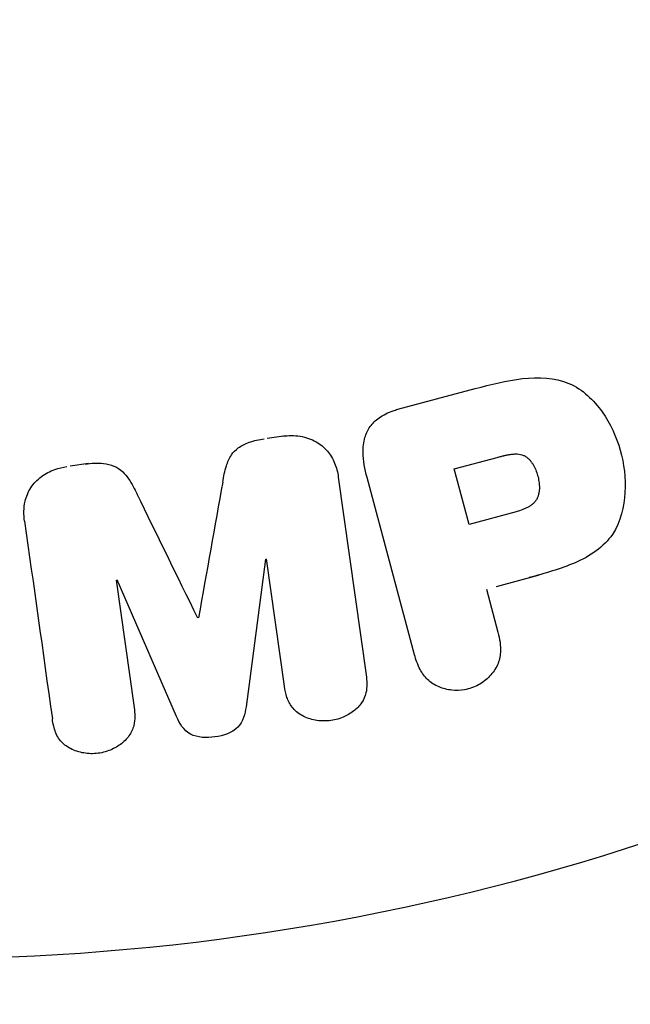
# Model space of a CAD drawing. Units: millimetres. Extents: x -4875 to 5663, y -3692 to 4503.
# Drawn here: x 2021 to 2035, y 1569 to 1591 of the extents above; entities that cross this region are included whole.
import ezdxf

# ---------------------------------------------------------------- set-up
doc = ezdxf.new("R2010")
doc.units = ezdxf.units.MM
doc.header["$LTSCALE"] = 20
doc.linetypes.add('HIDDEN', pattern=[9.525, 6.35, -3.175])
doc.layers.add('2d', color=230, linetype='Continuous')
doc.layers.add('EN-Free_Space_Hatch', color=10, linetype='HIDDEN')

msp = doc.modelspace()

# ---------------------------------------------------------------- hatches: boundary and pattern name
at = {"layer": 'EN-Free_Space_Hatch'}
h = msp.add_hatch(dxfattribs=at)
h.set_pattern_fill('ANSI31', color=256, scale=100)
h.set_pattern_definition([(45, (-2874.98, 1541), (-224.506, 224.506), [])])
edge = h.paths.add_edge_path()
edge.add_arc((-19, 541), 1000, 70.093582, 90, ccw=False)
edge.add_line((321.485, 1481.25), (-191.231, 2369.3))
edge.add_arc((674.794, 2869.3), 1000, 30, 210, ccw=False)
edge.add_line((1540.82, 3369.3), (2416.546, 1852.498))
edge.add_arc((1550.521, 1352.498), 1000, -32.751704, 30, ccw=False)
edge.add_arc((1550.52, 270.5), 1000, 30, 32.751607, ccw=False)
edge.add_arc((1550.52, 270.5), 1000, 27.914157, 30, ccw=False)
edge.add_line((2434.17, 738.648), (2559.251, 510.645))
edge.add_line((2559.251, 510.645), (3857.083, 169.429))
edge.add_arc((3618.237, -801.629), 1000, 30, 76.181526, ccw=False)
edge.add_arc((3618.237, -801.629), 1000, -105.55207, 30, ccw=False)
edge.add_line((3350.122, -1765.016), (2705.514, -1585.619))
edge.add_line((2705.514, -1585.619), (2042.22, -1407.89))
edge.add_arc((2629.816, 603.336), 2095.304, 211.706395, 253.713839, ccw=False)
edge.add_line((847.231, -497.886), (707.094, -266.746))
edge.add_arc((1550.52, 270.5), 1000, 210, 212.496354, ccw=False)
edge.add_arc((1550.52, 270.5), 1000, 207.440371, 210, ccw=False)
edge.add_arc((-19, 541), 1000, 270, 313.00239, ccw=False)
edge.add_line((-19, -459), (-2874.977, -459))
edge.add_arc((-2874.977, 541), 1000, 90, 270, ccw=False)
edge.add_line((-2874.977, 1541), (-19, 1541))

# ---------------------------------------------------------------- linework, layer by layer
at = {"layer": '2d'}
for p, q in [((2029.97, 1582.538), (2031.737, 1583.011)), ((2027.411, 1581.934), (2026.987, 1581.874)), ((2022.906, 1581.301), (2022.482, 1581.241)), ((2031.256, 1581.178), (2032.242, 1581.442)), ((2031.596, 1579.912), (2031.256, 1581.178)), ((2028.61, 1580.992), (2029.244, 1576.478)), ((2030.351, 1576.937), (2029.268, 1580.982)), ((2032.676, 1580.201), (2031.596, 1579.912)), ((2026.95, 1579.121), (2026.502, 1575.747)), ((2027.377, 1576.215), (2026.968, 1579.123)), ((2023.535, 1578.641), (2023.944, 1575.733)), ((2024.914, 1575.524), (2023.554, 1578.643)), ((2032.226, 1578.496), (2033.203, 1578.758)), ((2031.992, 1578.434), (2032.256, 1577.448))]:
    msp.add_line(p, q, dxfattribs=at)
msp.add_arc((2019.039, 1623), 53, 206.9694, 133.4108, dxfattribs=at)
for points, knots in [([(2031.737, 1583.011), (2032.093, 1583.107), (2032.452, 1583.197), (2033.182, 1583.282), (2033.557, 1583.268), (2034.198, 1582.992), (2034.445, 1582.747), (2034.823, 1582.215), (2034.962, 1581.915), (2035.138, 1581.296), (2035.178, 1580.968), (2035.14, 1580.315), (2035.066, 1579.976), (2034.676, 1579.392), (2034.359, 1579.184), (2033.682, 1578.891), (2033.325, 1578.791), (2032.969, 1578.696)], [0, 0, 0, 0, 0.125, 0.125, 0.25, 0.25, 0.375, 0.375, 0.5, 0.5, 0.625, 0.625, 0.75, 0.75, 0.875, 0.875, 1, 1, 1, 1]), ([(2029.268, 1580.982), (2029.217, 1581.17), (2029.179, 1581.363), (2029.177, 1581.559), (2029.175, 1581.671), (2029.186, 1581.785), (2029.217, 1581.895), (2029.242, 1581.981), (2029.282, 1582.067), (2029.336, 1582.143), (2029.39, 1582.219), (2029.461, 1582.288), (2029.54, 1582.344), (2029.636, 1582.413), (2029.748, 1582.466), (2029.862, 1582.505), (2029.897, 1582.517), (2029.933, 1582.528), (2029.97, 1582.538)], [0, 0, 0, 0, 0.31317, 0.31317, 0.31317, 0.49167, 0.49167, 0.49167, 0.632378, 0.632378, 0.632378, 0.773792, 0.773792, 0.773792, 0.946691, 0.946691, 0.946691, 1, 1, 1, 1]), ([(2027.339, 1581.924), (2027.471, 1581.942), (2027.607, 1581.943), (2027.737, 1581.923), (2027.867, 1581.902), (2027.993, 1581.859), (2028.104, 1581.797), (2028.202, 1581.741), (2028.291, 1581.668), (2028.361, 1581.585), (2028.432, 1581.503), (2028.487, 1581.409), (2028.526, 1581.311), (2028.568, 1581.209), (2028.594, 1581.101), (2028.61, 1580.992)], [0, 0, 0, 0, 0.211935, 0.211935, 0.211935, 0.42554, 0.42554, 0.42554, 0.616183, 0.616183, 0.616183, 0.804578, 0.804578, 0.804578, 1, 1, 1, 1]), ([(2025.97, 1580.878), (2025.992, 1581.002), (2026.015, 1581.125), (2026.053, 1581.246), (2026.08, 1581.334), (2026.116, 1581.421), (2026.17, 1581.5), (2026.211, 1581.559), (2026.264, 1581.613), (2026.324, 1581.657), (2026.398, 1581.712), (2026.485, 1581.754), (2026.573, 1581.785), (2026.684, 1581.824), (2026.8, 1581.848), (2026.916, 1581.864)], [0, 0, 0, 0, 0.262214, 0.262214, 0.262214, 0.45352, 0.45352, 0.45352, 0.59911, 0.59911, 0.59911, 0.778355, 0.778355, 0.778355, 1, 1, 1, 1]), ([(2032.242, 1581.442), (2032.274, 1581.451), (2032.316, 1581.462), (2032.357, 1581.472), (2032.375, 1581.477), (2032.382, 1581.478), (2032.387, 1581.479), (2032.388, 1581.48), (2032.419, 1581.487), (2032.458, 1581.496), (2032.501, 1581.503), (2032.519, 1581.506), (2032.531, 1581.508), (2032.535, 1581.509), (2032.57, 1581.514), (2032.61, 1581.518), (2032.647, 1581.519), (2032.671, 1581.52), (2032.68, 1581.519), (2032.747, 1581.516), (2032.797, 1581.505), (2032.859, 1581.479), (2032.889, 1581.463), (2032.918, 1581.442), (2032.937, 1581.427), (2032.948, 1581.417), (2032.971, 1581.395), (2032.994, 1581.371), (2033.015, 1581.343), (2033.029, 1581.324), (2033.036, 1581.312), (2033.054, 1581.286), (2033.065, 1581.267), (2033.087, 1581.227), (2033.098, 1581.205), (2033.125, 1581.145), (2033.141, 1581.101), (2033.161, 1581.038), (2033.167, 1581.016), (2033.177, 1580.973), (2033.182, 1580.952), (2033.191, 1580.905), (2033.196, 1580.87), (2033.199, 1580.837), (2033.201, 1580.815), (2033.202, 1580.806), (2033.203, 1580.77), (2033.204, 1580.735), (2033.202, 1580.702), (2033.2, 1580.68), (2033.199, 1580.67), (2033.193, 1580.633), (2033.186, 1580.598), (2033.176, 1580.565), (2033.169, 1580.544), (2033.165, 1580.535), (2033.151, 1580.501), (2033.139, 1580.48), (2033.112, 1580.441), (2033.095, 1580.421), (2033.063, 1580.387), (2033.036, 1580.363), (2033.005, 1580.341), (2032.983, 1580.326), (2032.97, 1580.318), (2032.939, 1580.3), (2032.907, 1580.284), (2032.872, 1580.268), (2032.847, 1580.258), (2032.833, 1580.252), (2032.778, 1580.231), (2032.73, 1580.216), (2032.676, 1580.201)], [0, 0, 0, 0, 0.03125, 0.046875, 0.054688, 0.058594, 0.058594, 0.0625, 0.0625, 0.09375, 0.109375, 0.117188, 0.117188, 0.125, 0.125, 0.15625, 0.171875, 0.171875, 0.1875, 0.1875, 0.25, 0.25, 0.28125, 0.296875, 0.296875, 0.3125, 0.3125, 0.34375, 0.359375, 0.359375, 0.375, 0.375, 0.40625, 0.40625, 0.4375, 0.4375, 0.5, 0.5, 0.53125, 0.53125, 0.5625, 0.5625, 0.59375, 0.609375, 0.609375, 0.625, 0.625, 0.65625, 0.671875, 0.671875, 0.6875, 0.6875, 0.71875, 0.734375, 0.734375, 0.75, 0.75, 0.78125, 0.78125, 0.8125, 0.8125, 0.84375, 0.859375, 0.859375, 0.875, 0.875, 0.90625, 0.921875, 0.921875, 0.9375, 0.9375, 1, 1, 1, 1]), ([(2022.83, 1581.29), (2022.967, 1581.31), (2023.108, 1581.318), (2023.245, 1581.303), (2023.327, 1581.293), (2023.409, 1581.275), (2023.484, 1581.244), (2023.559, 1581.212), (2023.627, 1581.167), (2023.684, 1581.113), (2023.786, 1581.016), (2023.858, 1580.896), (2023.923, 1580.776), (2023.954, 1580.719), (2023.983, 1580.661), (2024.011, 1580.603)], [0, 0, 0, 0, 0.262144, 0.262144, 0.262144, 0.418954, 0.418954, 0.418954, 0.577827, 0.577827, 0.577827, 0.864518, 0.864518, 0.864518, 1, 1, 1, 1]), ([(2021.442, 1579.985), (2021.421, 1580.134), (2021.421, 1580.289), (2021.455, 1580.438), (2021.48, 1580.546), (2021.523, 1580.652), (2021.586, 1580.748), (2021.649, 1580.844), (2021.732, 1580.932), (2021.827, 1581.003), (2021.919, 1581.071), (2022.024, 1581.126), (2022.134, 1581.165), (2022.222, 1581.196), (2022.314, 1581.218), (2022.406, 1581.231)], [0, 0, 0, 0, 0.270608, 0.270608, 0.270608, 0.467141, 0.467141, 0.467141, 0.66447, 0.66447, 0.66447, 0.851846, 0.851846, 0.851846, 1, 1, 1, 1]), ([(2032.256, 1577.448), (2032.296, 1577.299), (2032.324, 1577.145), (2032.314, 1576.989), (2032.308, 1576.893), (2032.286, 1576.794), (2032.244, 1576.702), (2032.202, 1576.61), (2032.141, 1576.522), (2032.067, 1576.445), (2031.994, 1576.368), (2031.906, 1576.3), (2031.81, 1576.247), (2031.712, 1576.194), (2031.603, 1576.155), (2031.493, 1576.136), (2031.397, 1576.119), (2031.297, 1576.117), (2031.202, 1576.127), (2031.1, 1576.138), (2031, 1576.163), (2030.91, 1576.201), (2030.811, 1576.242), (2030.72, 1576.3), (2030.647, 1576.37), (2030.579, 1576.436), (2030.524, 1576.514), (2030.48, 1576.596), (2030.423, 1576.704), (2030.383, 1576.82), (2030.351, 1576.937)], [0, 0, 0, 0, 0.150582, 0.150582, 0.150582, 0.244297, 0.244297, 0.244297, 0.338108, 0.338108, 0.338108, 0.43157, 0.43157, 0.43157, 0.526276, 0.526276, 0.526276, 0.608642, 0.608642, 0.608642, 0.696468, 0.696468, 0.696468, 0.792269, 0.792269, 0.792269, 0.881826, 0.881826, 0.881826, 1, 1, 1, 1]), ([(2029.244, 1576.478), (2029.263, 1576.342), (2029.272, 1576.201), (2029.24, 1576.064), (2029.222, 1575.986), (2029.188, 1575.909), (2029.141, 1575.839), (2029.093, 1575.77), (2029.032, 1575.706), (2028.962, 1575.652), (2028.889, 1575.595), (2028.805, 1575.546), (2028.717, 1575.509), (2028.618, 1575.468), (2028.51, 1575.44), (2028.402, 1575.429), (2028.295, 1575.418), (2028.186, 1575.423), (2028.083, 1575.442), (2027.977, 1575.462), (2027.875, 1575.498), (2027.784, 1575.547), (2027.694, 1575.597), (2027.613, 1575.664), (2027.553, 1575.741), (2027.5, 1575.808), (2027.462, 1575.884), (2027.435, 1575.963), (2027.407, 1576.045), (2027.389, 1576.13), (2027.377, 1576.215)], [0, 0, 0, 0, 0.149412, 0.149412, 0.149412, 0.234669, 0.234669, 0.234669, 0.319552, 0.319552, 0.319552, 0.409122, 0.409122, 0.409122, 0.510496, 0.510496, 0.510496, 0.610839, 0.610839, 0.610839, 0.713767, 0.713767, 0.713767, 0.817551, 0.817551, 0.817551, 0.907085, 0.907085, 0.907085, 1, 1, 1, 1]), ([(2023.944, 1575.733), (2023.963, 1575.597), (2023.969, 1575.456), (2023.936, 1575.321), (2023.915, 1575.238), (2023.878, 1575.156), (2023.826, 1575.084), (2023.774, 1575.011), (2023.708, 1574.946), (2023.633, 1574.89), (2023.554, 1574.831), (2023.462, 1574.782), (2023.366, 1574.746), (2023.262, 1574.707), (2023.148, 1574.684), (2023.036, 1574.678), (2022.929, 1574.673), (2022.82, 1574.684), (2022.718, 1574.709), (2022.613, 1574.734), (2022.511, 1574.776), (2022.424, 1574.832), (2022.343, 1574.885), (2022.272, 1574.953), (2022.221, 1575.029), (2022.165, 1575.115), (2022.13, 1575.212), (2022.107, 1575.309), (2022.094, 1575.362), (2022.084, 1575.416), (2022.077, 1575.47)], [0, 0, 0, 0, 0.149557, 0.149557, 0.149557, 0.240892, 0.240892, 0.240892, 0.331834, 0.331834, 0.331834, 0.428634, 0.428634, 0.428634, 0.53396, 0.53396, 0.53396, 0.633918, 0.633918, 0.633918, 0.73669, 0.73669, 0.73669, 0.833499, 0.833499, 0.833499, 0.94118, 0.94118, 0.94118, 1, 1, 1, 1]), ([(2026.502, 1575.747), (2026.48, 1575.581), (2026.438, 1575.409), (2026.184, 1575.15), (2025.984, 1575.088), (2025.6, 1575.034), (2025.392, 1575.036), (2025.071, 1575.213), (2024.982, 1575.369), (2024.914, 1575.524)], [0, 0, 0, 0, 0.25, 0.25, 0.5, 0.5, 0.75, 0.75, 1, 1, 1, 1])]:
    msp.add_open_spline(points, degree=3, knots=knots, dxfattribs=at)
for points in [[(2025.97, 1580.878), (2025.79, 1579.871), (2025.605, 1578.835), (2025.415, 1577.775)], [(2025.4, 1577.772), (2024.925, 1578.74), (2024.462, 1579.684), (2024.011, 1580.603)], [(2021.442, 1579.985), (2021.645, 1578.541), (2021.857, 1577.032), (2022.077, 1575.47)]]:
    msp.add_open_spline(points, degree=3, dxfattribs=at)

doc.saveas('drawing.dxf')
